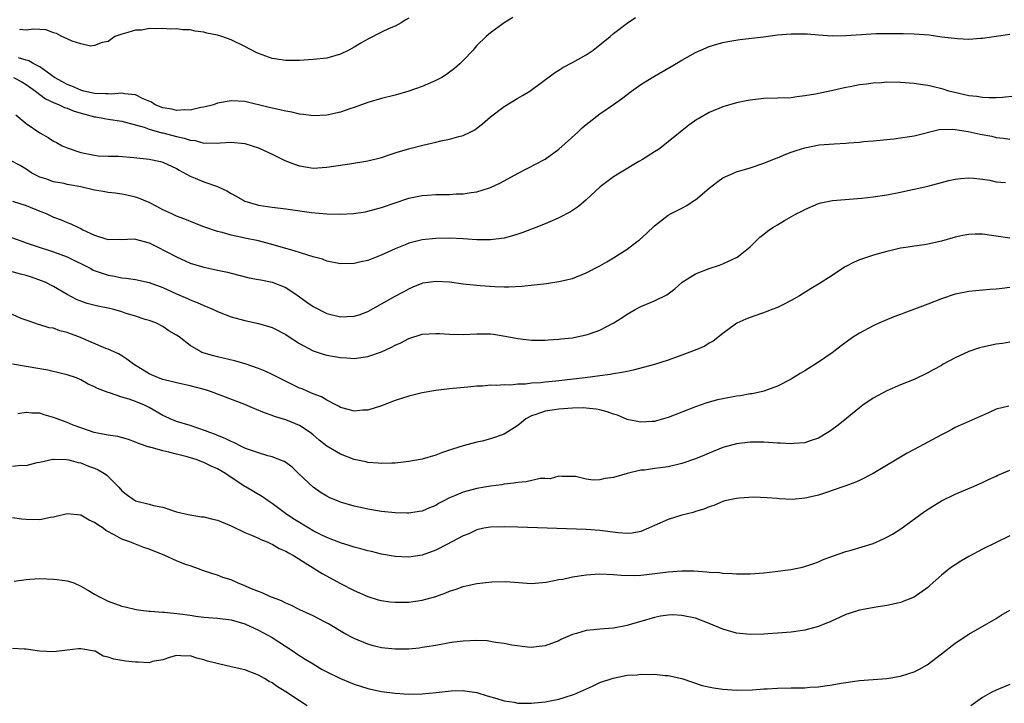
# Model space of a CAD drawing. Units: inches. Extents: x 2580000 to 2583000, y 1500000 to 1503000.
# Drawn here: x 2581386 to 2581530, y 1500805 to 1500905 of the extents above; entities that cross this region are included whole.
import ezdxf

# ---------------------------------------------------------------- set-up
doc = ezdxf.new("R2010")
doc.units = ezdxf.units.IN
doc.header["$MEASUREMENT"] = 0
doc.layers.add('LD25801500_2ft', color=81, linetype='Continuous')

msp = doc.modelspace()

# ---------------------------------------------------------------- linework, layer by layer
at = {"layer": 'LD25801500_2ft'}
for points, elevation in [([(2581385.14, 1500897), (2581386.36, 1500896.36), (2581387, 1500895.95), (2581388.38, 1500895), (2581389.85, 1500893.85), (2581391, 1500893.33), (2581391.81, 1500893), (2581392.59, 1500892.59), (2581393, 1500892.48), (2581394.04, 1500892.04), (2581395.59, 1500891.59), (2581397, 1500891.24), (2581397.22, 1500891.22), (2581398.48, 1500891), (2581399, 1500890.89), (2581401, 1500890.57), (2581401.55, 1500890.45), (2581404.29, 1500889.71), (2581405, 1500889.44), (2581406.88, 1500888.88), (2581407, 1500888.86), (2581409, 1500888.32), (2581410.11, 1500888.11), (2581411, 1500887.79), (2581411.75, 1500887.75), (2581413, 1500887.38), (2581413.43, 1500887.43), (2581415, 1500887.37), (2581415.41, 1500887.41), (2581417, 1500887.52), (2581419, 1500887.33), (2581420.11, 1500887), (2581421, 1500886.66), (2581423, 1500885.75), (2581424.58, 1500885), (2581424.85, 1500884.85), (2581426.27, 1500884.27), (2581427, 1500884.03), (2581427.88, 1500883.88), (2581429, 1500883.73), (2581431, 1500883.84), (2581432.01, 1500884.01), (2581434.35, 1500884.35), (2581437, 1500884.77), (2581439, 1500885.28), (2581440.27, 1500885.73), (2581441, 1500885.95), (2581441.79, 1500886.21), (2581443, 1500886.55), (2581443.37, 1500886.63), (2581445.07, 1500887.07), (2581447, 1500887.52), (2581447.69, 1500887.69), (2581449, 1500887.96), (2581450.35, 1500888.35), (2581451, 1500888.51), (2581452.01, 1500889), (2581452.67, 1500889.33), (2581453, 1500889.55), (2581453.81, 1500890.19), (2581455, 1500891.21), (2581457, 1500892.73), (2581459, 1500893.95), (2581459.67, 1500894.33), (2581460.72, 1500895), (2581464.34, 1500897.66), (2581465, 1500898.03), (2581465.58, 1500898.42), (2581467, 1500899.16), (2581469, 1500900.31), (2581470.01, 1500901), (2581471, 1500901.74), (2581472.52, 1500903), (2581473, 1500903.43), (2581475, 1500904.94), (2581476.23, 1500905.77)], 9302), ([(2581458.26, 1500905.74), (2581457, 1500905), (2581455, 1500903.52), (2581454.35, 1500903), (2581453, 1500901.66), (2581452.68, 1500901.32), (2581452.42, 1500901), (2581451, 1500899.49), (2581450.51, 1500899), (2581449.7, 1500898.3), (2581449, 1500897.75), (2581448.56, 1500897.44), (2581447.85, 1500897), (2581447, 1500896.53), (2581445, 1500895.66), (2581443, 1500894.96), (2581441, 1500894.4), (2581439, 1500893.89), (2581437, 1500893.31), (2581435, 1500892.59), (2581434.4, 1500892.4), (2581433, 1500891.9), (2581431, 1500891.46), (2581429, 1500891.36), (2581427.58, 1500891.58), (2581427, 1500891.63), (2581425.9, 1500891.9), (2581425, 1500892.05), (2581422.6, 1500892.6), (2581419, 1500893.46), (2581417, 1500893.58), (2581415, 1500893.2), (2581414.43, 1500893), (2581413, 1500892.64), (2581412.57, 1500892.57), (2581411, 1500892.2), (2581410.24, 1500892.24), (2581409, 1500892.13), (2581408.32, 1500892.32), (2581407, 1500892.54), (2581405.91, 1500893), (2581405.35, 1500893.35), (2581404.13, 1500893.87), (2581403, 1500894.44), (2581401.4, 1500894.6), (2581401, 1500894.69), (2581399.44, 1500894.56), (2581399, 1500894.57), (2581398.61, 1500894.61), (2581397, 1500894.64), (2581395.44, 1500895), (2581395, 1500895.12), (2581393.7, 1500895.7), (2581393, 1500895.97), (2581392.33, 1500896.33), (2581391.16, 1500897), (2581390.63, 1500897.37), (2581389, 1500898.56), (2581388.14, 1500899), (2581387.41, 1500899.41), (2581387, 1500899.5), (2581385.87, 1500899.87)], 9300), ([(2581443, 1500905.67), (2581442.59, 1500905.41), (2581441.89, 1500905), (2581441, 1500904.51), (2581440.13, 1500904.13), (2581439, 1500903.6), (2581437, 1500902.6), (2581435.98, 1500902.02), (2581435, 1500901.42), (2581434.24, 1500901), (2581433, 1500900.39), (2581431, 1500899.82), (2581429, 1500899.59), (2581427, 1500899.47), (2581425.48, 1500899.48), (2581425, 1500899.46), (2581423.68, 1500899.68), (2581423, 1500899.76), (2581422.1, 1500900.1), (2581421, 1500900.48), (2581420.65, 1500900.65), (2581419, 1500901.53), (2581417, 1500902.51), (2581415.64, 1500903), (2581415, 1500903.19), (2581413.47, 1500903.47), (2581413, 1500903.61), (2581411.75, 1500903.75), (2581411, 1500903.95), (2581409.96, 1500903.96), (2581409, 1500904.12), (2581408.07, 1500904.07), (2581407, 1500904.17), (2581406.08, 1500904.08), (2581405, 1500904.13), (2581403.93, 1500903.93), (2581403, 1500903.9), (2581401.42, 1500903.42), (2581401, 1500903.34), (2581399.96, 1500903), (2581399, 1500902.26), (2581398.12, 1500902.12), (2581397, 1500901.65), (2581396.42, 1500901.58), (2581395, 1500901.9), (2581393.72, 1500902.28), (2581393, 1500902.64), (2581392.22, 1500903), (2581391.44, 1500903.44), (2581391, 1500903.54), (2581389.95, 1500903.95), (2581389, 1500903.99), (2581388.05, 1500904.05), (2581387, 1500903.92), (2581386.02, 1500904.02)], 9298), ([(2581385.49, 1500891.49), (2581387, 1500890.26), (2581389, 1500888.88), (2581390.22, 1500888.22), (2581391, 1500887.65), (2581391.45, 1500887.45), (2581392.26, 1500887), (2581393, 1500886.67), (2581395, 1500886), (2581397, 1500885.59), (2581397.53, 1500885.53), (2581399, 1500885.48), (2581400.56, 1500885.44), (2581402.75, 1500885.25), (2581404.99, 1500885.01), (2581406.67, 1500884.67), (2581407, 1500884.58), (2581409, 1500883.66), (2581409.4, 1500883.4), (2581411, 1500882.53), (2581411.75, 1500882.25), (2581413, 1500881.73), (2581415, 1500881.03), (2581416.39, 1500880.39), (2581417, 1500880.01), (2581417.67, 1500879.67), (2581418.78, 1500879), (2581419, 1500878.89), (2581421, 1500878.3), (2581423, 1500878), (2581425, 1500877.76), (2581428.79, 1500877.21), (2581431, 1500877), (2581433, 1500876.97), (2581434.92, 1500877.08), (2581436.66, 1500877.34), (2581437, 1500877.39), (2581439, 1500877.95), (2581441, 1500878.65), (2581443, 1500879.31), (2581445, 1500879.73), (2581445.76, 1500879.76), (2581447, 1500879.85), (2581449, 1500879.86), (2581449.93, 1500879.93), (2581451, 1500879.96), (2581452.17, 1500880.17), (2581453, 1500880.25), (2581454.82, 1500880.82), (2581455, 1500880.86), (2581456.44, 1500881.56), (2581459.01, 1500882.99), (2581463, 1500885.04), (2581465, 1500886.5), (2581467.79, 1500889), (2581468.41, 1500889.59), (2581469, 1500890.11), (2581471, 1500891.65), (2581472.98, 1500893.02), (2581474.14, 1500893.86), (2581475.64, 1500895), (2581477, 1500895.97), (2581478.66, 1500897), (2581481.43, 1500898.57), (2581483, 1500899.51), (2581485, 1500900.65), (2581485.75, 1500901), (2581487, 1500901.52), (2581488.12, 1500901.88), (2581489, 1500902.1), (2581489.74, 1500902.26), (2581491.46, 1500902.54), (2581494.94, 1500902.94), (2581497, 1500903.21), (2581499, 1500903.38), (2581501, 1500903.38), (2581501.36, 1500903.36), (2581503, 1500903.23), (2581505, 1500903.09), (2581507, 1500903.12), (2581509.29, 1500903.29), (2581511.41, 1500903.41), (2581513.44, 1500903.44), (2581515.42, 1500903.42), (2581517, 1500903.38), (2581519.21, 1500903.21), (2581521.05, 1500902.95), (2581523.33, 1500902.67), (2581525, 1500902.59), (2581526.72, 1500902.72), (2581527, 1500902.72), (2581529, 1500903.04), (2581531, 1500903.34)], 9304), ([(2581531.76, 1500894.24), (2581529.94, 1500894.06), (2581529, 1500894.02), (2581528, 1500894), (2581527, 1500894.04), (2581526.18, 1500894.18), (2581525, 1500894.3), (2581523.33, 1500894.67), (2581522.09, 1500895), (2581521.26, 1500895.26), (2581519.65, 1500895.65), (2581519, 1500895.82), (2581517.95, 1500895.96), (2581517, 1500896.12), (2581515, 1500896.26), (2581513, 1500896.28), (2581512.22, 1500896.22), (2581511, 1500896.17), (2581510.02, 1500896.02), (2581509, 1500895.92), (2581507.63, 1500895.63), (2581507, 1500895.53), (2581505.09, 1500895.09), (2581502.55, 1500894.55), (2581501, 1500894.29), (2581499.83, 1500894.17), (2581499, 1500894.02), (2581497, 1500893.93), (2581495, 1500893.9), (2581493, 1500893.67), (2581492.43, 1500893.57), (2581491, 1500893.26), (2581489, 1500892.68), (2581487, 1500891.85), (2581485.49, 1500891), (2581485.18, 1500890.82), (2581484.01, 1500889.99), (2581482.73, 1500889), (2581481, 1500887.54), (2581480.27, 1500887), (2581479.56, 1500886.44), (2581479, 1500886.08), (2581477.24, 1500885), (2581476.69, 1500884.69), (2581473.86, 1500883), (2581473, 1500882.45), (2581471.03, 1500881), (2581469, 1500879.08), (2581467.88, 1500878.12), (2581466.67, 1500877.33), (2581465, 1500876.43), (2581464.02, 1500876.02), (2581463, 1500875.56), (2581461.61, 1500875), (2581461, 1500874.79), (2581459.71, 1500874.29), (2581459, 1500874.07), (2581458.21, 1500873.79), (2581457, 1500873.48), (2581456.59, 1500873.41), (2581455, 1500873.22), (2581453, 1500873.24), (2581451, 1500873.37), (2581449, 1500873.46), (2581447, 1500873.43), (2581445, 1500873.21), (2581443, 1500872.71), (2581442.49, 1500872.49), (2581441, 1500871.9), (2581438.95, 1500870.95), (2581437, 1500870.2), (2581436, 1500870), (2581435, 1500869.74), (2581433, 1500869.73), (2581431, 1500870.12), (2581430.37, 1500870.37), (2581429, 1500870.74), (2581427.29, 1500871.29), (2581427, 1500871.36), (2581425.77, 1500871.77), (2581425, 1500871.95), (2581424.21, 1500872.21), (2581422.64, 1500872.64), (2581421, 1500873.06), (2581419, 1500873.46), (2581418.39, 1500873.61), (2581417, 1500873.89), (2581415.71, 1500874.29), (2581415, 1500874.46), (2581413.32, 1500875), (2581413, 1500875.13), (2581411.64, 1500875.64), (2581410.25, 1500876.25), (2581409, 1500876.69), (2581408.8, 1500876.8), (2581408.32, 1500877), (2581407, 1500877.61), (2581406.12, 1500878.12), (2581405, 1500878.66), (2581403.36, 1500879.36), (2581403, 1500879.46), (2581401.75, 1500879.75), (2581401, 1500879.88), (2581400.03, 1500880.03), (2581399, 1500880.15), (2581398.29, 1500880.29), (2581397, 1500880.51), (2581394.98, 1500880.98), (2581393, 1500881.34), (2581392.55, 1500881.45), (2581391, 1500881.72), (2581389.87, 1500882.13), (2581389, 1500882.4), (2581387.84, 1500883), (2581387.32, 1500883.32), (2581387, 1500883.56), (2581386.11, 1500884.11), (2581384.78, 1500884.78)], 9306), ([(2581385, 1500878.89), (2581387, 1500878.24), (2581389, 1500877.42), (2581389.31, 1500877.31), (2581390.04, 1500877), (2581391, 1500876.56), (2581392.14, 1500876.14), (2581393, 1500875.76), (2581393.56, 1500875.56), (2581394.67, 1500875), (2581395, 1500874.86), (2581395.31, 1500874.69), (2581397, 1500873.92), (2581398.64, 1500873.36), (2581399, 1500873.26), (2581400.69, 1500873.31), (2581401, 1500873.29), (2581402.65, 1500873.35), (2581403, 1500873.31), (2581404.81, 1500872.81), (2581405, 1500872.77), (2581406.17, 1500872.17), (2581407.51, 1500871.51), (2581409, 1500870.71), (2581411, 1500869.82), (2581413, 1500869.21), (2581414.84, 1500868.84), (2581415, 1500868.79), (2581416.49, 1500868.49), (2581417, 1500868.32), (2581419.66, 1500867.66), (2581421, 1500867.43), (2581421.34, 1500867.34), (2581423.02, 1500867.02), (2581425, 1500866.22), (2581426.83, 1500865), (2581428.1, 1500864.1), (2581429, 1500863.44), (2581431, 1500862.43), (2581433, 1500861.96), (2581434.02, 1500861.98), (2581435, 1500862.03), (2581435.74, 1500862.26), (2581437, 1500862.72), (2581439, 1500863.84), (2581441, 1500864.98), (2581442.34, 1500865.66), (2581443, 1500866.05), (2581443.68, 1500866.32), (2581445, 1500866.9), (2581445.08, 1500866.92), (2581447, 1500867.18), (2581449, 1500867.07), (2581451, 1500866.8), (2581453, 1500866.56), (2581453.48, 1500866.52), (2581455.63, 1500866.37), (2581457, 1500866.36), (2581457.67, 1500866.33), (2581459.58, 1500866.42), (2581461.38, 1500866.62), (2581463.16, 1500866.84), (2581465, 1500867.11), (2581467, 1500867.58), (2581469, 1500868.39), (2581471, 1500869.43), (2581471.99, 1500870.01), (2581473, 1500870.58), (2581473.69, 1500871), (2581475, 1500871.87), (2581476.51, 1500873), (2581476.78, 1500873.22), (2581477.84, 1500874.16), (2581479, 1500875.29), (2581481, 1500876.81), (2581481.31, 1500877), (2581482.42, 1500877.58), (2581483, 1500877.86), (2581483.74, 1500878.26), (2581484.87, 1500879), (2581485, 1500879.09), (2581487, 1500880.78), (2581488.25, 1500881.75), (2581489, 1500882.28), (2581490.55, 1500883), (2581491, 1500883.19), (2581493, 1500883.77), (2581495, 1500884.42), (2581496.81, 1500885.19), (2581497, 1500885.24), (2581498.22, 1500885.78), (2581499, 1500886.03), (2581499.72, 1500886.28), (2581501, 1500886.68), (2581503.09, 1500887.1), (2581505.29, 1500887.29), (2581507, 1500887.39), (2581507.43, 1500887.43), (2581509, 1500887.53), (2581509.59, 1500887.59), (2581511, 1500887.69), (2581514.01, 1500888.01), (2581515, 1500888.13), (2581516.32, 1500888.32), (2581517, 1500888.43), (2581520.65, 1500889.35), (2581522.57, 1500889.43), (2581523, 1500889.38), (2581524.92, 1500889.08), (2581526.68, 1500888.68), (2581528.37, 1500888.37), (2581529, 1500888.22), (2581530.11, 1500888.11), (2581531, 1500887.96)], 9308), ([(2581383, 1500874.21), (2581386.37, 1500873), (2581387, 1500872.8), (2581388.33, 1500872.33), (2581391, 1500871.47), (2581393, 1500870.72), (2581396.45, 1500869), (2581396.8, 1500868.8), (2581398.27, 1500868.27), (2581399, 1500868.04), (2581399.92, 1500867.92), (2581401, 1500867.64), (2581401.63, 1500867.63), (2581403, 1500867.39), (2581405, 1500866.96), (2581407, 1500866.23), (2581409, 1500865.31), (2581410.61, 1500864.61), (2581411, 1500864.42), (2581412.03, 1500864.03), (2581413, 1500863.6), (2581414.42, 1500863), (2581415, 1500862.73), (2581417, 1500861.97), (2581419, 1500861.43), (2581421, 1500860.97), (2581423, 1500860.37), (2581425, 1500859.34), (2581425.49, 1500859), (2581427, 1500858.04), (2581429, 1500856.98), (2581430.47, 1500856.47), (2581431, 1500856.33), (2581432.12, 1500856.12), (2581433, 1500855.98), (2581433.94, 1500855.94), (2581435, 1500855.85), (2581436.01, 1500856.01), (2581437, 1500856.12), (2581439, 1500856.83), (2581440.5, 1500857.5), (2581441, 1500857.78), (2581441.84, 1500858.16), (2581443, 1500858.79), (2581445, 1500859.41), (2581447, 1500859.52), (2581447.51, 1500859.51), (2581449, 1500859.41), (2581451, 1500859.38), (2581453, 1500859.48), (2581455, 1500859.45), (2581455.4, 1500859.4), (2581457.14, 1500859.14), (2581459, 1500858.76), (2581461, 1500858.53), (2581463, 1500858.53), (2581463.42, 1500858.58), (2581465, 1500858.67), (2581465.28, 1500858.72), (2581467, 1500858.89), (2581467.6, 1500859), (2581469, 1500859.29), (2581469.47, 1500859.47), (2581471, 1500859.99), (2581472.96, 1500861), (2581474.21, 1500861.79), (2581475, 1500862.35), (2581476.16, 1500863), (2581477, 1500863.45), (2581477.81, 1500863.8), (2581479, 1500864.3), (2581480.82, 1500865.18), (2581481.97, 1500866.03), (2581483.06, 1500867), (2581485, 1500868.25), (2581487, 1500869.02), (2581488.5, 1500869.5), (2581489, 1500869.72), (2581490.35, 1500870.35), (2581491, 1500870.63), (2581491.23, 1500870.77), (2581491.53, 1500871), (2581493, 1500872.21), (2581494.41, 1500873.59), (2581495, 1500874.07), (2581495.53, 1500874.47), (2581496.33, 1500875), (2581497, 1500875.43), (2581498.03, 1500876.03), (2581499.75, 1500877), (2581500.57, 1500877.43), (2581501, 1500877.68), (2581503, 1500878.52), (2581503.36, 1500878.64), (2581505.03, 1500878.97), (2581509.34, 1500879.34), (2581511, 1500879.53), (2581513, 1500879.82), (2581515, 1500880.18), (2581516.52, 1500880.52), (2581517, 1500880.61), (2581519, 1500881.08), (2581521, 1500881.63), (2581522.09, 1500881.91), (2581523, 1500882.12), (2581523.79, 1500882.21), (2581525, 1500882.29), (2581525.76, 1500882.24), (2581527, 1500882.09), (2581528.07, 1500881.93), (2581529, 1500881.73), (2581530.4, 1500881.6)], 9310), ([(2581531, 1500873.48), (2581527, 1500874.03), (2581525.96, 1500874.04), (2581525, 1500874.02), (2581524.14, 1500873.86), (2581523, 1500873.61), (2581521, 1500873.02), (2581519, 1500872.59), (2581518.5, 1500872.5), (2581517, 1500872.31), (2581516.14, 1500872.14), (2581515, 1500871.99), (2581513.66, 1500871.66), (2581513, 1500871.51), (2581511.03, 1500870.97), (2581509, 1500870.3), (2581508.11, 1500869.89), (2581507, 1500869.33), (2581506.79, 1500869.21), (2581505, 1500868.01), (2581503, 1500866.73), (2581501.91, 1500866.09), (2581500.21, 1500865), (2581499, 1500864.32), (2581497.68, 1500863.68), (2581497, 1500863.33), (2581496.19, 1500863), (2581495.32, 1500862.68), (2581493, 1500861.87), (2581492.37, 1500861.63), (2581491.06, 1500861), (2581489, 1500859.49), (2581487.6, 1500858.4), (2581487, 1500858.08), (2581486.35, 1500857.65), (2581484.94, 1500857.06), (2581483, 1500856.32), (2581481, 1500855.61), (2581479, 1500854.97), (2581475.87, 1500854.13), (2581475, 1500853.97), (2581474.22, 1500853.78), (2581473, 1500853.61), (2581472.5, 1500853.5), (2581471, 1500853.31), (2581468.86, 1500853), (2581464.54, 1500852.54), (2581463, 1500852.4), (2581462.31, 1500852.31), (2581461, 1500852.24), (2581460.1, 1500852.1), (2581459, 1500852.11), (2581457.97, 1500851.97), (2581457, 1500852.02), (2581455.91, 1500851.91), (2581455, 1500851.94), (2581453.82, 1500851.82), (2581453, 1500851.79), (2581451.64, 1500851.64), (2581449, 1500851.39), (2581447, 1500851.18), (2581445, 1500850.84), (2581443, 1500850.33), (2581441, 1500849.7), (2581439, 1500848.93), (2581437, 1500848.3), (2581436.27, 1500848.27), (2581435, 1500848.15), (2581434.35, 1500848.35), (2581433, 1500848.7), (2581432.82, 1500848.82), (2581432.44, 1500849), (2581431, 1500849.75), (2581430.25, 1500850.25), (2581429, 1500850.68), (2581428.24, 1500851), (2581427.39, 1500851.39), (2581427, 1500851.53), (2581423.98, 1500853), (2581423, 1500853.52), (2581422, 1500854), (2581421, 1500854.39), (2581419.06, 1500855.06), (2581417.5, 1500855.5), (2581415, 1500856.08), (2581414.27, 1500856.27), (2581412.74, 1500856.74), (2581412.26, 1500857), (2581411, 1500857.77), (2581409.4, 1500859), (2581409, 1500859.28), (2581407.9, 1500859.9), (2581407, 1500860.53), (2581406.1, 1500861), (2581405.32, 1500861.32), (2581405, 1500861.43), (2581404.43, 1500861.57), (2581403, 1500862.05), (2581401.5, 1500862.5), (2581401, 1500862.67), (2581399.83, 1500863), (2581399, 1500863.23), (2581397.5, 1500863.5), (2581395.91, 1500863.91), (2581395, 1500864.22), (2581394.46, 1500864.46), (2581393, 1500865.2), (2581391, 1500866.37), (2581389.78, 1500867), (2581389.24, 1500867.24), (2581387.77, 1500867.77), (2581387, 1500868.02), (2581386.19, 1500868.19), (2581385, 1500868.53)], 9312), ([(2581531, 1500866.25), (2581529.89, 1500866.11), (2581529, 1500865.98), (2581528.07, 1500865.93), (2581525, 1500865.64), (2581523, 1500865.25), (2581521, 1500864.58), (2581519, 1500863.8), (2581517.07, 1500863.07), (2581515.5, 1500862.5), (2581515, 1500862.3), (2581514.04, 1500861.96), (2581511.81, 1500861), (2581511, 1500860.62), (2581509, 1500859.55), (2581508.12, 1500859), (2581507.46, 1500858.54), (2581506.3, 1500857.7), (2581505, 1500856.69), (2581503, 1500855.3), (2581501, 1500854.05), (2581500.33, 1500853.67), (2581499.28, 1500853), (2581499, 1500852.83), (2581497, 1500851.81), (2581495, 1500851.06), (2581494.8, 1500851), (2581493.31, 1500850.69), (2581493, 1500850.67), (2581491.59, 1500850.41), (2581491, 1500850.35), (2581489, 1500849.96), (2581488.21, 1500849.79), (2581486.65, 1500849.35), (2581485, 1500848.78), (2581481, 1500847.21), (2581480.33, 1500847), (2581479.29, 1500846.71), (2581479, 1500846.65), (2581478.64, 1500846.64), (2581477, 1500846.52), (2581475, 1500846.92), (2581473.55, 1500847.55), (2581473, 1500847.69), (2581472.06, 1500848.06), (2581471, 1500848.32), (2581470.43, 1500848.43), (2581469, 1500848.59), (2581468.61, 1500848.61), (2581467, 1500848.58), (2581465, 1500848.45), (2581464.34, 1500848.34), (2581463, 1500848.15), (2581461.64, 1500847.64), (2581461, 1500847.46), (2581460.15, 1500847), (2581459.5, 1500846.5), (2581459, 1500846.06), (2581457, 1500844.79), (2581455, 1500844.08), (2581453.76, 1500843.76), (2581453, 1500843.59), (2581451, 1500843.09), (2581449.4, 1500842.6), (2581449, 1500842.43), (2581447.93, 1500842.07), (2581447, 1500841.68), (2581445, 1500841.12), (2581443, 1500840.78), (2581441, 1500840.54), (2581440.54, 1500840.54), (2581439, 1500840.46), (2581438.54, 1500840.54), (2581437, 1500840.64), (2581436.72, 1500840.72), (2581435, 1500841.09), (2581433, 1500841.83), (2581431, 1500843.03), (2581429.91, 1500843.91), (2581429, 1500844.67), (2581428.57, 1500845), (2581427, 1500846.04), (2581425, 1500846.89), (2581423.38, 1500847.38), (2581423, 1500847.53), (2581421.91, 1500847.91), (2581420.48, 1500848.48), (2581419, 1500849.1), (2581413.97, 1500851), (2581413.25, 1500851.25), (2581411, 1500851.85), (2581409, 1500852.28), (2581408.43, 1500852.43), (2581407, 1500852.76), (2581406.36, 1500853), (2581405, 1500853.61), (2581402.73, 1500855), (2581401.76, 1500855.76), (2581401, 1500856.25), (2581400.53, 1500856.53), (2581399, 1500857.21), (2581398.68, 1500857.32), (2581394.73, 1500859), (2581393.47, 1500859.47), (2581393, 1500859.66), (2581391.91, 1500859.91), (2581391, 1500860.3), (2581390.36, 1500860.36), (2581389, 1500860.78), (2581388.82, 1500860.82), (2581388.28, 1500861), (2581387, 1500861.44), (2581386.28, 1500861.72), (2581385, 1500862.29)], 9314), ([(2581531, 1500858.23), (2581529.94, 1500858.06), (2581529, 1500857.97), (2581527, 1500857.52), (2581526.59, 1500857.41), (2581525, 1500856.87), (2581523, 1500855.95), (2581521.27, 1500855), (2581521, 1500854.84), (2581519.79, 1500854.21), (2581519, 1500853.73), (2581517, 1500852.79), (2581515, 1500851.98), (2581513, 1500851.14), (2581511, 1500850.04), (2581509.49, 1500849), (2581509, 1500848.64), (2581507.13, 1500847.13), (2581505.9, 1500846.1), (2581504.76, 1500845.24), (2581504.38, 1500845), (2581503, 1500844.19), (2581501.8, 1500843.8), (2581501, 1500843.5), (2581499.41, 1500843.41), (2581499, 1500843.35), (2581497.46, 1500843.46), (2581497, 1500843.47), (2581495, 1500843.6), (2581493.58, 1500843.58), (2581493, 1500843.59), (2581491, 1500843.36), (2581489, 1500842.83), (2581487, 1500842), (2581486.31, 1500841.69), (2581485, 1500841.15), (2581483, 1500840.47), (2581481, 1500840.01), (2581479.84, 1500839.84), (2581479, 1500839.74), (2581477.53, 1500839.53), (2581477, 1500839.5), (2581475, 1500839), (2581473, 1500838.44), (2581471.7, 1500838.3), (2581471, 1500838.11), (2581470.03, 1500838.03), (2581469, 1500838.19), (2581467.43, 1500838.57), (2581467, 1500838.6), (2581465.4, 1500838.6), (2581465, 1500838.63), (2581463.74, 1500838.26), (2581463, 1500838.28), (2581462.27, 1500838.27), (2581460.22, 1500837.78), (2581459, 1500837.72), (2581458.41, 1500837.59), (2581457, 1500837.46), (2581456.62, 1500837.38), (2581455, 1500837.17), (2581454.08, 1500837), (2581453, 1500836.83), (2581451, 1500836.3), (2581449.73, 1500835.73), (2581449, 1500835.44), (2581448.13, 1500835), (2581447.39, 1500834.61), (2581447, 1500834.35), (2581446.03, 1500833.97), (2581445, 1500833.52), (2581444.56, 1500833.44), (2581443, 1500833.21), (2581442.8, 1500833.2), (2581441, 1500833.26), (2581439, 1500833.47), (2581437, 1500833.79), (2581435.97, 1500834.03), (2581435, 1500834.24), (2581433, 1500834.83), (2581432.59, 1500835), (2581431.48, 1500835.48), (2581431, 1500835.71), (2581430.2, 1500836.2), (2581429, 1500837), (2581426.89, 1500839), (2581425.93, 1500839.93), (2581425, 1500840.63), (2581424.78, 1500840.78), (2581423, 1500841.46), (2581422.38, 1500841.62), (2581421, 1500842.02), (2581419.42, 1500842.58), (2581419, 1500842.74), (2581418.44, 1500843), (2581417.5, 1500843.5), (2581417, 1500843.69), (2581416.15, 1500844.15), (2581415, 1500844.58), (2581414.71, 1500844.71), (2581413.87, 1500845), (2581413.27, 1500845.27), (2581411, 1500846.05), (2581409, 1500846.64), (2581408.1, 1500847), (2581407.36, 1500847.36), (2581407, 1500847.51), (2581405, 1500848.67), (2581404.32, 1500849), (2581403, 1500849.57), (2581402.1, 1500849.9), (2581401, 1500850.21), (2581399.19, 1500850.81), (2581399, 1500850.85), (2581398.63, 1500851), (2581397.44, 1500851.44), (2581397, 1500851.68), (2581396.07, 1500852.07), (2581395, 1500852.72), (2581394.36, 1500853), (2581393, 1500853.48), (2581392.39, 1500853.61), (2581390.16, 1500854.16), (2581389, 1500854.33), (2581387, 1500854.69), (2581385.02, 1500855.02)], 9316), ([(2581530.87, 1500848.87), (2581529, 1500848.42), (2581527.91, 1500847.91), (2581527, 1500847.53), (2581525.87, 1500847), (2581525, 1500846.65), (2581523.88, 1500846.12), (2581523, 1500845.74), (2581522.54, 1500845.46), (2581521.67, 1500845), (2581521, 1500844.67), (2581517, 1500842.52), (2581516, 1500842), (2581511, 1500839.01), (2581509, 1500838), (2581508.32, 1500837.68), (2581507, 1500837.21), (2581506.85, 1500837.15), (2581505, 1500836.51), (2581504.31, 1500836.31), (2581503, 1500835.87), (2581501.51, 1500835.51), (2581501, 1500835.4), (2581499.21, 1500835.21), (2581497.3, 1500835.3), (2581497, 1500835.34), (2581495.48, 1500835.48), (2581493.55, 1500835.55), (2581491.41, 1500835.41), (2581491, 1500835.35), (2581489.31, 1500835), (2581489, 1500834.92), (2581487.67, 1500834.33), (2581487, 1500834.14), (2581486.22, 1500833.78), (2581485, 1500833.46), (2581484.67, 1500833.33), (2581483, 1500832.94), (2581481, 1500832.3), (2581479, 1500831.42), (2581478.1, 1500831), (2581477, 1500830.55), (2581475.7, 1500830.3), (2581475, 1500830.24), (2581473.68, 1500830.32), (2581471, 1500830.68), (2581469, 1500830.84), (2581459, 1500831.18), (2581457, 1500831.23), (2581455, 1500831.17), (2581454.02, 1500831), (2581453, 1500830.78), (2581451.79, 1500830.21), (2581451, 1500829.9), (2581449.32, 1500829), (2581448.68, 1500828.68), (2581447, 1500827.8), (2581445, 1500827.05), (2581443, 1500826.75), (2581441, 1500826.88), (2581439, 1500827.23), (2581437.58, 1500827.58), (2581437, 1500827.68), (2581435.99, 1500827.99), (2581435, 1500828.22), (2581434.43, 1500828.43), (2581433, 1500828.85), (2581431, 1500829.65), (2581430.11, 1500830.11), (2581429, 1500830.64), (2581428.37, 1500831), (2581426.28, 1500832.28), (2581425.18, 1500833), (2581423, 1500834.62), (2581422.41, 1500835), (2581421.59, 1500835.59), (2581419.23, 1500837), (2581419, 1500837.12), (2581417, 1500838.42), (2581416.2, 1500839), (2581415, 1500839.7), (2581414.09, 1500840.09), (2581413, 1500840.65), (2581412.72, 1500840.72), (2581412.02, 1500841), (2581410.55, 1500841.45), (2581409, 1500841.83), (2581407.87, 1500842.13), (2581407, 1500842.32), (2581405.13, 1500842.87), (2581405, 1500842.89), (2581403.43, 1500843.43), (2581403, 1500843.62), (2581401.98, 1500843.98), (2581400.41, 1500844.41), (2581399, 1500844.62), (2581398.7, 1500844.7), (2581396.97, 1500845.03), (2581395, 1500845.69), (2581393.9, 1500846.09), (2581393, 1500846.46), (2581391.52, 1500847), (2581391, 1500847.23), (2581389.62, 1500847.62), (2581389, 1500847.83), (2581387.83, 1500847.83), (2581387, 1500847.96), (2581385.76, 1500847.76)], 9318), ([(2581385, 1500840.09), (2581386.22, 1500840.22), (2581387, 1500840.21), (2581388.63, 1500840.63), (2581389, 1500840.7), (2581390.88, 1500841.12), (2581391, 1500841.13), (2581392.92, 1500841.08), (2581393.27, 1500841), (2581394.61, 1500840.61), (2581395, 1500840.56), (2581396.11, 1500840.11), (2581397, 1500839.8), (2581397.56, 1500839.56), (2581398.49, 1500839), (2581398.79, 1500838.79), (2581399, 1500838.59), (2581400.55, 1500837), (2581401, 1500836.49), (2581401.85, 1500835.85), (2581403, 1500835.03), (2581405, 1500834.54), (2581405.66, 1500834.34), (2581407, 1500834.08), (2581409, 1500833.43), (2581410.72, 1500833), (2581412.68, 1500832.68), (2581413, 1500832.67), (2581414.32, 1500832.32), (2581415, 1500832.18), (2581417, 1500831.34), (2581419, 1500830.38), (2581420, 1500830), (2581421, 1500829.56), (2581421.36, 1500829.36), (2581422.29, 1500829), (2581422.77, 1500828.77), (2581423, 1500828.69), (2581424.06, 1500828.06), (2581425, 1500827.64), (2581425.4, 1500827.4), (2581426.13, 1500827), (2581430.36, 1500824.36), (2581433.13, 1500822.87), (2581435, 1500821.88), (2581437, 1500821), (2581438.55, 1500820.55), (2581439, 1500820.42), (2581440.25, 1500820.25), (2581441, 1500820.17), (2581443, 1500820.18), (2581445, 1500820.46), (2581447, 1500821.03), (2581448.46, 1500821.54), (2581449, 1500821.78), (2581449.93, 1500822.07), (2581451, 1500822.48), (2581451.44, 1500822.56), (2581453, 1500822.91), (2581455.16, 1500823.16), (2581457.23, 1500823.23), (2581461, 1500822.93), (2581463.11, 1500823.11), (2581465, 1500823.48), (2581465.57, 1500823.57), (2581467, 1500823.88), (2581469, 1500824.2), (2581471, 1500824.33), (2581473, 1500824.22), (2581474.12, 1500824.12), (2581476.1, 1500824.1), (2581477, 1500824.16), (2581478.28, 1500824.28), (2581481, 1500824.64), (2581483, 1500824.79), (2581484.77, 1500824.77), (2581486.65, 1500824.65), (2581487, 1500824.6), (2581488.51, 1500824.51), (2581489, 1500824.43), (2581490.39, 1500824.39), (2581491, 1500824.31), (2581492.33, 1500824.33), (2581493, 1500824.31), (2581495, 1500824.48), (2581496.67, 1500824.67), (2581498.97, 1500824.97), (2581500.67, 1500825.33), (2581502.19, 1500825.81), (2581503, 1500826.11), (2581503.61, 1500826.39), (2581505.07, 1500826.93), (2581507, 1500827.59), (2581507.79, 1500827.79), (2581511, 1500828.79), (2581512.54, 1500829.46), (2581513, 1500829.68), (2581513.85, 1500830.15), (2581515.07, 1500830.93), (2581518.54, 1500833.46), (2581519.74, 1500834.26), (2581521, 1500835.02), (2581523, 1500835.97), (2581525.46, 1500837), (2581527, 1500837.68), (2581527.88, 1500838.12), (2581529, 1500838.61), (2581529.25, 1500838.75), (2581531, 1500839.51)], 9320), ([(2581531, 1500829.88), (2581529, 1500828.94), (2581527, 1500827.92), (2581525, 1500826.85), (2581523.82, 1500826.18), (2581523, 1500825.67), (2581522.6, 1500825.4), (2581522.07, 1500825), (2581521, 1500824.15), (2581519.34, 1500822.66), (2581519, 1500822.35), (2581517, 1500820.92), (2581515, 1500820.14), (2581513.91, 1500819.91), (2581513, 1500819.69), (2581511.46, 1500819.46), (2581509, 1500819.02), (2581507.49, 1500818.51), (2581507, 1500818.37), (2581506.08, 1500817.92), (2581505, 1500817.47), (2581504.69, 1500817.31), (2581503.94, 1500817), (2581503, 1500816.64), (2581501, 1500816.11), (2581499, 1500815.81), (2581497, 1500815.64), (2581495.56, 1500815.56), (2581495, 1500815.51), (2581493, 1500815.45), (2581491, 1500815.63), (2581489, 1500816.21), (2581487, 1500817.07), (2581485, 1500817.82), (2581483, 1500818.25), (2581481.69, 1500818.31), (2581481, 1500818.3), (2581479.88, 1500818.12), (2581479, 1500817.93), (2581477, 1500817.35), (2581475.75, 1500817), (2581475, 1500816.77), (2581473, 1500816.39), (2581471, 1500816.24), (2581470.12, 1500816.12), (2581469, 1500816.04), (2581467.59, 1500815.59), (2581467, 1500815.45), (2581465.94, 1500815), (2581465.3, 1500814.7), (2581465, 1500814.54), (2581463, 1500813.8), (2581461.67, 1500813.67), (2581461, 1500813.57), (2581460.4, 1500813.6), (2581458.11, 1500813.89), (2581457, 1500814.14), (2581455.71, 1500814.29), (2581455, 1500814.44), (2581454.51, 1500814.51), (2581453, 1500814.58), (2581451, 1500814.5), (2581449.67, 1500814.33), (2581449, 1500814.23), (2581447, 1500813.86), (2581445.65, 1500813.65), (2581445, 1500813.53), (2581444.53, 1500813.47), (2581443, 1500813.33), (2581441, 1500813.3), (2581439, 1500813.51), (2581437.8, 1500813.8), (2581437, 1500814.02), (2581435, 1500814.85), (2581433.59, 1500815.59), (2581431.25, 1500817), (2581430.69, 1500817.31), (2581429, 1500818.19), (2581427.07, 1500819.07), (2581425.73, 1500819.73), (2581425, 1500820.04), (2581424.38, 1500820.38), (2581422.65, 1500821), (2581421.55, 1500821.55), (2581421, 1500821.73), (2581419.76, 1500822.24), (2581419, 1500822.59), (2581417.95, 1500823), (2581417, 1500823.44), (2581415.79, 1500823.79), (2581415, 1500824.13), (2581414.31, 1500824.31), (2581413, 1500824.75), (2581412.83, 1500824.83), (2581412.4, 1500825), (2581411, 1500825.48), (2581410.31, 1500825.69), (2581409, 1500826.24), (2581407.3, 1500827), (2581405, 1500827.96), (2581404.21, 1500828.21), (2581403, 1500828.68), (2581402.75, 1500828.75), (2581402.18, 1500829), (2581401, 1500829.43), (2581399.99, 1500830.01), (2581398.67, 1500830.67), (2581398.28, 1500831), (2581397.49, 1500831.49), (2581397, 1500831.87), (2581396.2, 1500832.2), (2581395, 1500832.9), (2581393, 1500833.11), (2581391, 1500832.63), (2581390.57, 1500832.57), (2581389, 1500832.24), (2581387, 1500832.28), (2581386.32, 1500832.32), (2581385, 1500832.55)], 9322), ([(2581385.26, 1500823.26), (2581387, 1500823.52), (2581387.53, 1500823.53), (2581389, 1500823.63), (2581391, 1500823.57), (2581391.52, 1500823.52), (2581393, 1500823.32), (2581393.96, 1500823), (2581395, 1500822.52), (2581396.11, 1500821.89), (2581397, 1500821.35), (2581397.66, 1500821), (2581399, 1500820.35), (2581401, 1500819.61), (2581401.48, 1500819.48), (2581403.11, 1500819.11), (2581403.79, 1500819), (2581405, 1500818.87), (2581405.13, 1500818.87), (2581407, 1500818.72), (2581407.27, 1500818.73), (2581409.5, 1500818.5), (2581411, 1500818.26), (2581411.85, 1500818.15), (2581413, 1500817.99), (2581415, 1500817.84), (2581417, 1500817.6), (2581419, 1500817.01), (2581421, 1500816.09), (2581423.03, 1500815.03), (2581426.1, 1500813), (2581426.62, 1500812.62), (2581427.84, 1500811.84), (2581429, 1500811.14), (2581430.35, 1500810.35), (2581431, 1500810), (2581433, 1500809), (2581434.42, 1500808.42), (2581435, 1500808.19), (2581437, 1500807.57), (2581439, 1500807.13), (2581441, 1500806.85), (2581443, 1500806.72), (2581445, 1500806.77), (2581447.04, 1500806.96), (2581449.2, 1500807.2), (2581451, 1500807.24), (2581451.22, 1500807.22), (2581453, 1500806.98), (2581454.49, 1500806.49), (2581455.89, 1500806.11), (2581457, 1500805.74), (2581458.46, 1500805.54), (2581459, 1500805.42), (2581460.59, 1500805.41), (2581461, 1500805.39), (2581461.43, 1500805.43), (2581463, 1500805.59), (2581464.18, 1500805.82), (2581465, 1500806.01), (2581465.78, 1500806.22), (2581467.26, 1500806.74), (2581469.91, 1500807.91), (2581471, 1500808.41), (2581472.92, 1500809.08), (2581475, 1500809.48), (2581476.43, 1500809.57), (2581477, 1500809.64), (2581478.42, 1500809.58), (2581479, 1500809.63), (2581480.57, 1500809.43), (2581481, 1500809.47), (2581483, 1500809.02), (2581485.98, 1500807.98), (2581487.64, 1500807.64), (2581489, 1500807.45), (2581491, 1500807.3), (2581493.34, 1500807.34), (2581495, 1500807.5), (2581495.5, 1500807.5), (2581497, 1500807.61), (2581499, 1500807.64), (2581499.66, 1500807.66), (2581501, 1500807.66), (2581501.74, 1500807.74), (2581503, 1500807.79), (2581503.94, 1500807.94), (2581505, 1500808.07), (2581506.32, 1500808.32), (2581508.67, 1500808.67), (2581509, 1500808.71), (2581513, 1500809), (2581515, 1500809.36), (2581516.25, 1500809.75), (2581517, 1500810.01), (2581517.68, 1500810.32), (2581518.93, 1500811), (2581521, 1500812.6), (2581523, 1500814.19), (2581525, 1500815.48), (2581527.66, 1500817), (2581529, 1500817.81), (2581529.73, 1500818.27), (2581531, 1500819.01)], 9324), ([(2581428.16, 1500805), (2581427, 1500805.74), (2581425, 1500807.06), (2581423.79, 1500807.79), (2581423, 1500808.36), (2581422.56, 1500808.56), (2581421.87, 1500809), (2581421, 1500809.51), (2581420.15, 1500809.85), (2581419, 1500810.26), (2581417, 1500810.73), (2581415.14, 1500811.14), (2581413.56, 1500811.57), (2581413, 1500811.75), (2581411.97, 1500811.97), (2581411, 1500812.31), (2581410.29, 1500812.29), (2581409, 1500812.36), (2581408.12, 1500812.12), (2581407, 1500811.76), (2581405.48, 1500811.48), (2581405, 1500811.33), (2581403.4, 1500811.4), (2581403, 1500811.38), (2581401.56, 1500811.56), (2581401, 1500811.67), (2581399.82, 1500811.82), (2581399, 1500812.16), (2581398.28, 1500812.28), (2581397.08, 1500813), (2581397, 1500813.03), (2581395, 1500813.38), (2581394.66, 1500813.34), (2581393, 1500813.17), (2581391, 1500812.92), (2581388.97, 1500813.03), (2581387, 1500813.29), (2581386.71, 1500813.29), (2581385, 1500813.41)], 9326), ([(2581531, 1500808.15), (2581529, 1500807.32), (2581528.4, 1500807), (2581527, 1500806.21), (2581525.29, 1500805)], 9326)]:
    msp.add_lwpolyline(points, dxfattribs=dict(at, elevation=elevation))

doc.saveas('drawing.dxf')
